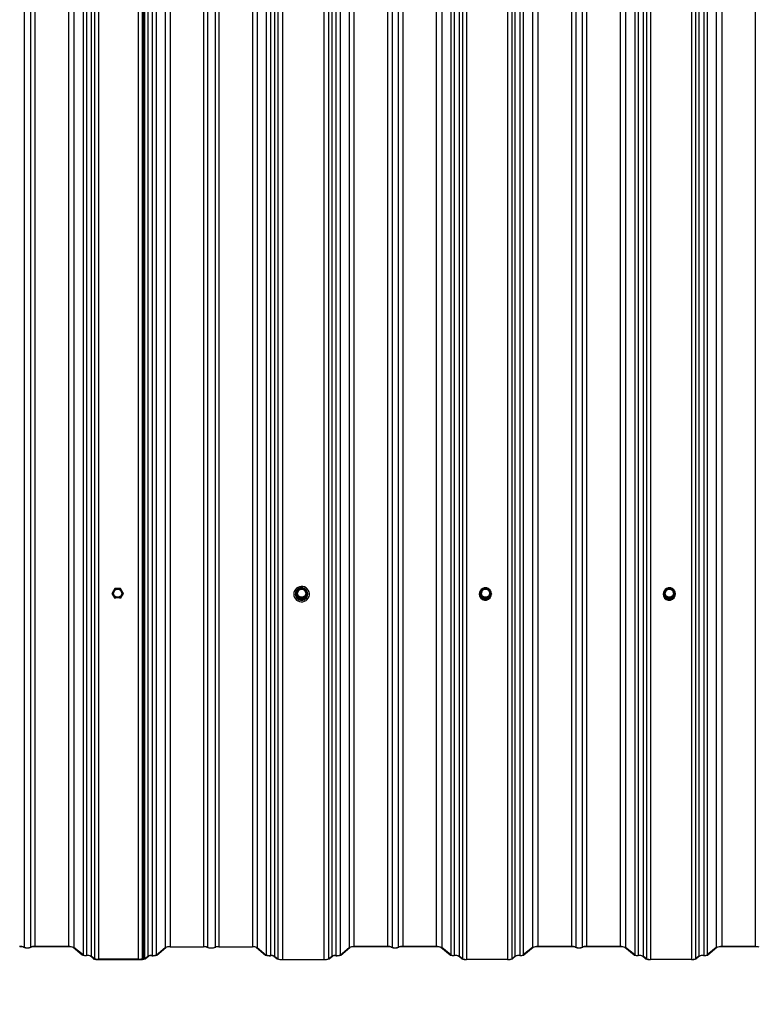
# Model space of a CAD drawing. Units: millimetres. Extents: x 760 to 12063, y -280 to 3738.
# Drawn here: x 3685 to 4435, y 725 to 1729 of the extents above; entities that cross this region are included whole.
import ezdxf

# ---------------------------------------------------------------- set-up
doc = ezdxf.new("R2010")
doc.units = ezdxf.units.MM
doc.header["$LTSCALE"] = 100
doc.header["$PDSIZE"] = -1
doc.styles.add('SLDTEXTSTYLE2', font='isocpeui.ttf')
doc.dimstyles.new('SLDDIMSTYLE0', dxfattribs={"dimtxt": 300, "dimasz": 300, "dimexe": 0, "dimexo": 0.0625, "dimgap": 75, "dimtad": 2, "dimdec": 0, "dimrnd": 1e-09, "dimzin": 12, "dimdsep": 46, "dimtxsty": 'SLDTEXTSTYLE2', "dimsah": 1, "dimcen": 0.09, "dimadec": 0, "dimazin": 3, "dimtfac": 1, "dimtdec": 3, "dimtofl": 0, "dimtmove": 0, "dimatfit": 3, "dimfxl": 1, "dimfrac": 2, "dimtolj": 1, "dimtzin": 12, "dimarcsym": 0})

# ---------------------------------------------------------------- blocks, each defined once
blk = doc.blocks.new('_D_2')
at = {"color": 0, "lineweight": -2, "transparency": 16777216}
for p, q in [((759.5, 771.1), (759.5, -229.7)), ((10842, 771.6), (10842, -229.7)), ((1059.5, -229.7), (10542, -229.7))]:
    blk.add_line(p, q, dxfattribs=at)
at = {"color": 0, "transparency": 16777216}
for points in [[(1059.5, -179.7), (1059.5, -279.7), (759.5, -229.7)], [(10542, -179.7), (10542, -279.7), (10842, -229.7)]]:
    blk.add_solid(points, dxfattribs=at)
at = {"layer": 'Defpoints', "color": 0, "transparency": 16777216}
for p in [(759.5, 771.1), (10842, 771.7), (10842, -229.7)]:
    blk.add_point(p, dxfattribs=at)
at = {"color": 0, "transparency": 16777216, "insert": (5800.7, 145.3), "char_height": 300, "attachment_point": 2, "style": 'SLDTEXTSTYLE2'}
blk.add_mtext('\\A1;10082', dxfattribs=at)

msp = doc.modelspace()

# ---------------------------------------------------------------- linework, layer by layer
for p, q in [((3689.2, 3737.4), (3689.2, 783)), ((3695.5, 3737.4), (3695.5, 783)), ((3700.1, 3738), (3700.1, 783.6)), ((3734.3, 3738), (3734.3, 783.6)), ((3739.9, 3737.2), (3739.9, 782.8)), ((3833, 3737.2), (3833, 782.8)), ((3837.9, 3737.9), (3837.9, 783.5)), ((3872.1, 3737.9), (3872.1, 783.5)), ((3875.9, 3737.4), (3875.9, 783)), ((3883.7, 3737.4), (3883.7, 783)), ((3887.6, 3737.9), (3887.6, 783.5)), ((3921.8, 3737.9), (3921.8, 783.5)), ((3926.6, 3737.2), (3926.6, 782.8)), ((4020.5, 3737.2), (4020.5, 782.8)), ((4025.4, 3738), (4025.4, 783.6)), ((4059.6, 3738), (4059.6, 783.6)), ((4064.2, 3737.4), (4064.2, 783)), ((4070.5, 3737.4), (4070.5, 783)), ((4075.1, 3738), (4075.1, 783.6)), ((4109.3, 3738), (4109.3, 783.6)), ((4114.9, 3737.2), (4114.9, 782.8)), ((4207.3, 3737.2), (4207.3, 782.8)), ((4212.9, 3738), (4212.9, 783.6)), ((4247.1, 3738), (4247.1, 783.6)), ((4251.7, 3737.4), (4251.7, 783)), ((4258, 3737.4), (4258, 783)), ((4262.6, 3738), (4262.6, 783.6)), ((4296.8, 3738), (4296.8, 783.6)), ((4302.4, 3737.2), (4302.4, 782.8)), ((4394.8, 3737.2), (4394.8, 782.8)), ((4400.4, 3738), (4400.4, 783.6)), ((4434.6, 3738), (4434.6, 783.6)), ((3749.2, 3729.5), (3749.2, 775.1)), ((3752.6, 3729), (3752.6, 774.6)), ((3757.6, 3728.4), (3757.6, 774)), ((3815.2, 3728.3), (3815.2, 773.9)), ((3819.5, 3728.9), (3819.5, 774.5)), ((3823.7, 3729.4), (3823.7, 775)), ((3935.9, 3729.4), (3935.9, 775)), ((3940.2, 3728.9), (3940.2, 774.5)), ((3944.4, 3728.3), (3944.4, 773.9)), ((4002.7, 3728.3), (4002.7, 773.9)), ((4007, 3728.9), (4007, 774.5)), ((4011.2, 3729.4), (4011.2, 775)), ((4124.2, 3729.5), (4124.2, 775.1)), ((4127.6, 3729), (4127.6, 774.6)), ((4132.6, 3728.4), (4132.6, 774)), ((4189.5, 3728.4), (4189.5, 774)), ((4194.5, 3729), (4194.5, 774.6)), ((4198, 3729.5), (4198, 775.1)), ((4311.7, 3729.5), (4311.7, 775.1)), ((4315.1, 3729), (4315.1, 774.6)), ((4320.1, 3728.4), (4320.1, 774)), ((4377, 3728.4), (4377, 774)), ((4382, 3729), (4382, 774.6)), ((4385.5, 3729.5), (4385.5, 775.1)), ((3760.8, 3725.8), (3760.8, 771.3)), ((3764.9, 3725.2), (3764.9, 770.8)), ((3805.3, 3725.2), (3805.3, 770.8)), ((3809.3, 3725.7), (3809.3, 771.3)), ((3810.1, 3726.1), (3810.1, 771.7)), ((3810.9, 3726.1), (3810.9, 771.7)), ((3811.9, 3725.6), (3811.9, 771.1)), ((3947.7, 3725.6), (3947.7, 771.1)), ((3952.6, 3724.9), (3952.6, 770.5)), ((3994.5, 3724.9), (3994.5, 770.5)), ((3999.4, 3725.6), (3999.4, 771.1)), ((4136, 3725.6), (4136, 771.2)), ((4140.1, 3725), (4140.1, 770.6)), ((4182, 3725), (4182, 770.6)), ((4186.2, 3725.6), (4186.2, 771.2)), ((4323.5, 3725.6), (4323.5, 771.2)), ((4327.6, 3725), (4327.6, 770.6)), ((4369.5, 3725), (4369.5, 770.6)), ((4373.7, 3725.6), (4373.7, 771.2)), ((3781.6, 1148.9), (3778.9, 1144.3)), ((3781.8, 1148.8), (3779.2, 1144.2)), ((3787.1, 1149), (3781.8, 1149)), ((3781.8, 1149), (3781.8, 1148.8)), ((3787.1, 1148.8), (3781.8, 1148.8)), ((3787.1, 1148.8), (3787.1, 1149)), ((3789.8, 1144.2), (3787.1, 1148.8)), ((3790, 1144.3), (3787.4, 1148.9)), ((3969.1, 1148.9), (3966.4, 1144.3)), ((3969.3, 1148.8), (3966.7, 1144.2)), ((3974.6, 1149), (3969.3, 1149)), ((3969.3, 1149), (3969.3, 1148.8)), ((3974.6, 1148.8), (3969.3, 1148.8)), ((3974.6, 1148.8), (3974.6, 1149)), ((3977.3, 1144.2), (3974.6, 1148.8)), ((3977.5, 1144.3), (3974.9, 1148.9)), ((4156.6, 1148.9), (4153.9, 1144.3)), ((4156.8, 1148.8), (4154.2, 1144.2)), ((4162.1, 1149), (4156.8, 1149)), ((4156.8, 1149), (4156.8, 1148.8)), ((4162.1, 1148.8), (4156.8, 1148.8)), ((4162.1, 1148.8), (4162.1, 1149)), ((4164.8, 1144.2), (4162.1, 1148.8)), ((4165, 1144.3), (4162.4, 1148.9)), ((4344.1, 1148.9), (4341.4, 1144.3)), ((4344.3, 1148.8), (4341.7, 1144.2)), ((4349.6, 1149), (4344.3, 1149)), ((4344.3, 1149), (4344.3, 1148.8)), ((4349.6, 1148.8), (4344.3, 1148.8)), ((4349.6, 1148.8), (4349.6, 1149)), ((4352.3, 1144.2), (4349.6, 1148.8)), ((4352.5, 1144.3), (4349.9, 1148.9)), ((3778.9, 1144.2), (3778.9, 1143.5)), ((3781.6, 1139.5), (3778.9, 1144)), ((3778.9, 1144), (3778.9, 1143.3)), ((3779.2, 1144.2), (3781.8, 1139.7)), ((3781.6, 1138.8), (3781.6, 1139.5)), ((3781.8, 1139.7), (3787.1, 1139.7)), ((3781.8, 1139.4), (3781.8, 1139.7)), ((3787.1, 1139.4), (3781.8, 1139.4)), ((3781.8, 1139.4), (3781.8, 1138.7)), ((3787.1, 1139.7), (3789.8, 1144.2)), ((3787.1, 1139.7), (3787.1, 1139.4)), ((3787.1, 1138.7), (3787.1, 1139.4)), ((3790, 1144), (3787.4, 1139.5)), ((3787.4, 1139.5), (3787.4, 1138.8)), ((3790, 1143.3), (3790, 1144)), ((3790.1, 1143.5), (3790.1, 1144.2)), ((3965.6, 1143.4), (3965.6, 1143.2)), ((3966.1, 1143.7), (3966.4, 1144.1)), ((3968.8, 1138.6), (3966.1, 1143.1)), ((3966.4, 1144.2), (3966.4, 1143.5)), ((3969.1, 1139.5), (3966.4, 1144)), ((3966.4, 1144), (3966.4, 1143.3)), ((3966.4, 1143.3), (3969.1, 1138.8)), ((3966.7, 1144.2), (3969.3, 1139.7)), ((3969.1, 1138.8), (3969.1, 1139.5)), ((3969.3, 1139.7), (3974.6, 1139.7)), ((3969.3, 1139.4), (3969.3, 1139.7)), ((3974.6, 1139.4), (3969.3, 1139.4)), ((3969.3, 1139.4), (3969.3, 1138.6)), ((3969.3, 1138.6), (3974.6, 1138.6)), ((3969.3, 1138.3), (3969.3, 1138.6)), ((3974.6, 1138.3), (3969.3, 1138.3)), ((3974.6, 1139.7), (3977.3, 1144.2)), ((3974.6, 1139.7), (3974.6, 1139.4)), ((3974.6, 1138.6), (3974.6, 1139.4)), ((3974.6, 1138.6), (3974.6, 1138.3)), ((3977.5, 1144), (3974.9, 1139.5)), ((3974.9, 1138.8), (3977.5, 1143.3)), ((3974.9, 1139.5), (3974.9, 1138.8)), ((3977.8, 1143.1), (3975.1, 1138.6)), ((3977.5, 1143.3), (3977.5, 1144)), ((3977.6, 1143.5), (3977.6, 1144.2)), ((3977.6, 1144.1), (3977.8, 1143.7)), ((3978.3, 1143.2), (3978.3, 1143.4)), ((4153.1, 1143.4), (4153.1, 1143.3)), ((4153.6, 1143.7), (4153.9, 1144.1)), ((4156.3, 1138.6), (4153.6, 1143.1)), ((4153.9, 1144.2), (4153.9, 1143.5)), ((4156.6, 1139.5), (4153.9, 1144)), ((4153.9, 1144), (4153.9, 1143.3)), ((4153.9, 1143.3), (4156.6, 1138.8)), ((4154.2, 1144.2), (4156.8, 1139.7)), ((4156.6, 1138.8), (4156.6, 1139.5)), ((4156.8, 1139.7), (4162.1, 1139.7)), ((4156.8, 1139.4), (4156.8, 1139.7)), ((4162.1, 1139.4), (4156.8, 1139.4)), ((4156.8, 1139.4), (4156.8, 1138.6)), ((4156.8, 1138.6), (4162.1, 1138.6)), ((4156.8, 1138.3), (4156.8, 1138.6)), ((4162.1, 1138.3), (4156.8, 1138.3)), ((4162.1, 1139.7), (4164.8, 1144.2)), ((4162.1, 1139.7), (4162.1, 1139.4)), ((4162.1, 1138.6), (4162.1, 1139.4)), ((4162.1, 1138.6), (4162.1, 1138.3)), ((4165, 1144), (4162.4, 1139.5)), ((4162.4, 1138.8), (4165, 1143.3)), ((4162.4, 1139.5), (4162.4, 1138.8)), ((4165.3, 1143.1), (4162.6, 1138.6)), ((4165, 1143.3), (4165, 1144)), ((4165.1, 1143.5), (4165.1, 1144.2)), ((4165.1, 1144.1), (4165.3, 1143.7)), ((4165.8, 1143.3), (4165.8, 1143.4)), ((4340.6, 1143.4), (4340.6, 1143.3)), ((4341.1, 1143.7), (4341.4, 1144.1)), ((4343.8, 1138.6), (4341.1, 1143.1)), ((4341.4, 1144.2), (4341.4, 1143.5)), ((4344.1, 1139.5), (4341.4, 1144)), ((4341.4, 1144), (4341.4, 1143.3)), ((4341.4, 1143.3), (4344.1, 1138.8)), ((4341.7, 1144.2), (4344.3, 1139.7)), ((4344.1, 1138.8), (4344.1, 1139.5)), ((4344.3, 1139.7), (4349.6, 1139.7)), ((4344.3, 1139.4), (4344.3, 1139.7)), ((4349.6, 1139.4), (4344.3, 1139.4)), ((4344.3, 1139.4), (4344.3, 1138.6)), ((4344.3, 1138.6), (4349.6, 1138.6)), ((4344.3, 1138.3), (4344.3, 1138.6)), ((4349.6, 1138.3), (4344.3, 1138.3)), ((4349.6, 1139.7), (4352.3, 1144.2)), ((4349.6, 1139.7), (4349.6, 1139.4)), ((4349.6, 1138.6), (4349.6, 1139.4)), ((4349.6, 1138.6), (4349.6, 1138.3)), ((4352.5, 1144), (4349.9, 1139.5)), ((4349.9, 1138.8), (4352.5, 1143.3)), ((4349.9, 1139.5), (4349.9, 1138.8)), ((4352.8, 1143.1), (4350.1, 1138.6)), ((4352.5, 1143.3), (4352.5, 1144)), ((4352.6, 1143.5), (4352.6, 1144.2)), ((4352.6, 1144.1), (4352.8, 1143.7)), ((4353.3, 1143.3), (4353.3, 1143.4)), ((3734.3, 783.6), (3700.1, 783.6)), ((3734.3, 783.5), (3700.1, 783.5)), ((3837.9, 783.5), (3837.9, 783.3)), ((3837.9, 783.5), (3872.1, 783.5)), ((3887.6, 783.5), (3921.8, 783.5)), ((4025.4, 783.6), (4025.4, 783.5)), ((4059.6, 783.6), (4025.4, 783.6)), ((4059.6, 783.5), (4025.4, 783.5)), ((4025.4, 783.3), (4025.4, 783.5)), ((4109.3, 783.6), (4075.1, 783.6)), ((4109.3, 783.5), (4075.1, 783.5)), ((4247.1, 783.6), (4212.9, 783.6)), ((4247.1, 783.5), (4212.9, 783.5)), ((4296.8, 783.6), (4262.6, 783.6)), ((4296.8, 783.5), (4262.6, 783.5)), ((4434.6, 783.6), (4400.4, 783.6)), ((4434.6, 783.5), (4400.4, 783.5)), ((3748.4, 775), (3739.1, 782.8)), ((3749.2, 775.1), (3739.9, 782.8)), ((3760, 771.3), (3756.9, 773.9)), ((3760.8, 771.3), (3757.6, 774)), ((3811.9, 771.1), (3815.2, 773.9)), ((3812.6, 771.1), (3816, 773.9)), ((3823.7, 775), (3833, 782.8)), ((3824.4, 775), (3833.7, 782.8)), ((3837.9, 783.3), (3872.1, 783.3)), ((3887.6, 783.3), (3921.8, 783.3)), ((3925.9, 782.8), (3935.2, 775)), ((3926.6, 782.8), (3935.9, 775)), ((3943.7, 773.9), (3947, 771.1)), ((3944.4, 773.9), (3947.7, 771.1)), ((3999.4, 771.1), (4002.7, 773.9)), ((4000.1, 771.1), (4003.5, 773.9)), ((4011.2, 775), (4020.5, 782.8)), ((4011.9, 775), (4021.2, 782.8)), ((4123.4, 775), (4114.1, 782.8)), ((4124.2, 775.1), (4114.9, 782.8)), ((4135.2, 771.1), (4131.9, 773.9)), ((4136, 771.2), (4132.6, 774)), ((4189.5, 774), (4186.2, 771.2)), ((4190.2, 773.9), (4186.9, 771.1)), ((4207.3, 782.8), (4198, 775.1)), ((4208, 782.8), (4198.7, 775)), ((4310.9, 775), (4301.6, 782.8)), ((4311.7, 775.1), (4302.4, 782.8)), ((4322.7, 771.1), (4319.4, 773.9)), ((4323.5, 771.2), (4320.1, 774)), ((4377, 774), (4373.7, 771.2)), ((4377.7, 773.9), (4374.4, 771.1)), ((4394.8, 782.8), (4385.5, 775.1)), ((4395.5, 782.8), (4386.2, 775)), ((3759.5, 771.8), (3759.5, 771.1)), ((3760.2, 771.1), (3759.5, 771.1)), ((3760.2, 771.2), (3760.2, 771.1)), ((3805.3, 770.8), (3764.9, 770.8)), ((3805.3, 770.6), (3764.9, 770.6)), ((3765.1, 770.6), (3765.1, 770.5)), ((3765.1, 770.5), (3807, 770.5)), ((3765.1, 770.3), (3807, 770.3)), ((3807, 770.7), (3807, 770.5)), ((3810.1, 771.7), (3809.3, 771.3)), ((3810.9, 771.7), (3810, 771.2)), ((3810.9, 771.7), (3810.1, 771.7)), ((3952.6, 770.5), (3994.5, 770.5)), ((3952.6, 770.3), (3994.5, 770.3)), ((4182, 770.6), (4140.1, 770.6)), ((4182, 770.5), (4140.1, 770.5)), ((4369.5, 770.6), (4327.6, 770.6)), ((4369.5, 770.5), (4327.6, 770.5))]:
    msp.add_line(p, q)
at = {"flags": 128}
for points in [[(3789, 1144.2), (3788.8, 1143), (3788.3, 1141.8), (3787.5, 1140.8), (3786.4, 1140.2), (3785.1, 1139.8), (3783.8, 1139.8), (3782.6, 1140.2), (3781.5, 1140.8), (3780.6, 1141.8), (3780.1, 1143), (3779.9, 1144.2), (3780.1, 1145.5), (3780.6, 1146.7), (3781.5, 1147.6), (3782.6, 1148.3), (3783.8, 1148.7), (3785.1, 1148.7), (3786.4, 1148.3), (3787.5, 1147.6), (3788.3, 1146.7), (3788.8, 1145.5), (3789, 1144.2)], [(3964, 1143.2), (3964.2, 1141.5), (3964.7, 1139.9), (3965.6, 1138.4), (3966.8, 1137.2), (3968.2, 1136.2), (3969.8, 1135.6), (3971.5, 1135.3), (3973.3, 1135.4), (3974.9, 1135.9), (3976.5, 1136.7), (3977.8, 1137.8), (3978.8, 1139.1), (3979.6, 1140.7), (3979.9, 1142.3), (3979.9, 1144), (3979.6, 1145.7), (3978.8, 1147.2), (3977.8, 1148.6), (3976.5, 1149.7), (3974.9, 1150.5), (3973.3, 1151), (3971.5, 1151), (3969.8, 1150.8), (3968.2, 1150.1), (3966.8, 1149.2), (3965.6, 1148), (3964.7, 1146.5), (3964.2, 1144.9), (3964, 1143.2)], [(3976.5, 1144.2), (3976.3, 1143), (3975.8, 1141.8), (3975, 1140.8), (3973.9, 1140.2), (3972.6, 1139.8), (3971.3, 1139.8), (3970.1, 1140.2), (3969, 1140.8), (3968.1, 1141.8), (3967.6, 1143), (3967.4, 1144.2), (3967.6, 1145.5), (3968.1, 1146.7), (3969, 1147.6), (3970.1, 1148.3), (3971.3, 1148.7), (3972.6, 1148.7), (3973.9, 1148.3), (3975, 1147.6), (3975.8, 1146.7), (3976.3, 1145.5), (3976.5, 1144.2)], [(4164, 1144.2), (4163.8, 1143), (4163.3, 1141.8), (4162.5, 1140.8), (4161.4, 1140.2), (4160.1, 1139.8), (4158.8, 1139.8), (4157.6, 1140.2), (4156.5, 1140.8), (4155.6, 1141.8), (4155.1, 1143), (4154.9, 1144.2), (4155.1, 1145.5), (4155.6, 1146.7), (4156.5, 1147.6), (4157.6, 1148.3), (4158.8, 1148.7), (4160.1, 1148.7), (4161.4, 1148.3), (4162.5, 1147.6), (4163.3, 1146.7), (4163.8, 1145.5), (4164, 1144.2)], [(4351.5, 1144.2), (4351.3, 1143), (4350.8, 1141.8), (4350, 1140.8), (4348.9, 1140.2), (4347.6, 1139.8), (4346.3, 1139.8), (4345.1, 1140.2), (4344, 1140.8), (4343.1, 1141.8), (4342.6, 1143), (4342.4, 1144.2), (4342.6, 1145.5), (4343.1, 1146.7), (4344, 1147.6), (4345.1, 1148.3), (4346.3, 1148.7), (4347.6, 1148.7), (4348.9, 1148.3), (4350, 1147.6), (4350.8, 1146.7), (4351.3, 1145.5), (4351.5, 1144.2)]]:
    msp.add_lwpolyline(points, dxfattribs=at)
for centre in [(3784.5, 1144.2), (3972, 1144.2), (4159.5, 1144.2), (4347, 1144.2)]:
    msp.add_circle(centre, 4.21)
for centre, radius, start, end in [((3784.5, 1144.1), 4.25, 0.6551, 179.3449), ((3781.8, 1148.7), 0.3, 90, 149.6187), ((3781.5, 1148.4), 0.453, 51.132, 86.7579), ((3787.1, 1148.7), 0.3, 30.3813, 90), ((3787.4, 1148.4), 0.453, 93.2421, 128.868), ((3971.9, 1143.3), 6.25, 116.1085, 179.7642), ((3971.9, 1143.3), 6.31, 179.7778, 62.7815), ((3971.9, 1143.4), 6.02, 179.8136, 58.3548), ((3971.9, 1143.4), 5.94, 120.5125, 179.8168), ((3972, 1144.1), 4.25, 0.6551, 179.3449), ((3969.3, 1148.7), 0.3, 90, 149.6187), ((3969, 1148.4), 0.453, 51.132, 86.7579), ((3972, 1143.2), 6.43, 65.0548, 114.9454), ((3972, 1143.2), 6.14, 70.5314, 109.4686), ((3974.6, 1148.7), 0.3, 30.3813, 90), ((3974.9, 1148.4), 0.453, 93.2421, 128.868), ((4159.4, 1143.3), 6.25, 116.1084, 179.7642), ((4159.4, 1143.3), 6.31, 179.7778, 62.7819), ((4159.4, 1143.4), 6.02, 179.8136, 58.3548), ((4159.4, 1143.4), 5.94, 120.5125, 179.8168), ((4159.5, 1144.1), 4.25, 0.6551, 179.3449), ((4156.8, 1148.7), 0.3, 90, 149.6187), ((4156.5, 1148.4), 0.453, 51.132, 86.7579), ((4159.5, 1143.2), 6.43, 65.0545, 114.9455), ((4159.5, 1143.2), 6.14, 70.5314, 109.4686), ((4162.1, 1148.7), 0.3, 30.3813, 90), ((4162.4, 1148.4), 0.453, 93.2421, 128.868), ((4346.9, 1143.3), 6.25, 116.1082, 179.7642), ((4346.9, 1143.3), 6.31, 179.7778, 62.782), ((4346.9, 1143.4), 6.02, 179.8136, 58.3548), ((4346.9, 1143.4), 5.94, 120.5125, 179.8168), ((4347, 1144.1), 4.25, 0.6551, 179.3449), ((4344.3, 1148.7), 0.3, 90, 149.6187), ((4344, 1148.4), 0.453, 51.132, 86.7579), ((4347, 1143.2), 6.43, 65.0543, 114.9457), ((4347, 1143.2), 6.14, 70.5314, 109.4686), ((4349.6, 1148.7), 0.3, 30.3813, 90), ((4349.9, 1148.4), 0.453, 93.2421, 128.868), ((3779.2, 1144.2), 0.3, 149.6187, 180), ((3778.9, 1143.9), 0.453, 51.132, 86.7579), ((3779.4, 1143.6), 0.702, 114.0573, 141.0698), ((3779.2, 1144.2), 0.292, 180.0245, 210.417), ((3782.1, 1139.1), 0.702, 114.0573, 141.0698), ((3781.8, 1139.7), 0.301, 210.5941, 270.1625), ((3786.8, 1139.1), 0.702, 38.9302, 65.9427), ((3787.1, 1139.7), 0.301, 269.8375, 329.4059), ((3790.1, 1143.9), 0.453, 93.2421, 128.868), ((3789.5, 1143.6), 0.702, 38.9302, 65.9427), ((3789.8, 1144.2), 0.3, 0, 30.3813), ((3789.8, 1144.2), 0.292, 329.583, 359.9755), ((3972, 1143.3), 6.35, 180.678, 359.322), ((3966.6, 1143.4), 0.583, 149.5687, 210.4313), ((3966.7, 1144.5), 0.983, 238.3272, 252.4469), ((3965.9, 1143.7), 0.702, 294.0573, 321.0698), ((3966.7, 1144.2), 0.3, 149.6187, 180), ((3966.4, 1143.9), 0.453, 51.132, 86.7579), ((3966.9, 1143.6), 0.702, 114.0573, 141.0698), ((3966.7, 1144.2), 0.292, 180.0245, 210.417), ((3966.7, 1143.5), 0.292, 180.0245, 210.417), ((3968.5, 1139.2), 0.702, 294.0573, 321.0698), ((3969.3, 1138.9), 0.602, 210.5941, 270.1625), ((3969.6, 1139.1), 0.702, 114.0573, 141.0698), ((3969.3, 1139.7), 0.301, 210.5941, 270.1625), ((3969.3, 1138.9), 0.301, 210.5941, 270.1625), ((3974.3, 1139.1), 0.702, 38.9302, 65.9427), ((3974.6, 1139.7), 0.301, 269.8375, 329.4059), ((3974.6, 1138.9), 0.301, 269.8375, 329.4059), ((3974.6, 1138.9), 0.602, 269.8375, 329.4059), ((3975.4, 1139.2), 0.702, 218.9302, 245.9427), ((3977.6, 1143.9), 0.453, 93.2421, 128.868), ((3977, 1143.6), 0.702, 38.9302, 65.9427), ((3977.3, 1144.2), 0.3, 0, 30.3813), ((3977.3, 1144.2), 0.292, 329.583, 359.9755), ((3977.3, 1143.5), 0.292, 329.583, 359.9755), ((3978.1, 1143.7), 0.702, 218.9302, 245.9427), ((3977.3, 1144.5), 0.983, 287.5531, 301.6728), ((3977.3, 1143.4), 0.583, 329.5687, 30.4313), ((4154.1, 1143.4), 0.583, 149.5687, 210.4313), ((4154.2, 1144.5), 0.983, 238.3272, 252.4469), ((4153.4, 1143.7), 0.702, 294.0573, 321.0698), ((4154.2, 1144.2), 0.3, 149.6187, 180), ((4153.9, 1143.9), 0.453, 51.132, 86.7579), ((4154.4, 1143.6), 0.702, 114.0573, 141.0698), ((4154.2, 1144.2), 0.292, 180.0245, 210.417), ((4154.2, 1143.5), 0.292, 180.0245, 210.417), ((4156, 1139.2), 0.702, 294.0573, 321.0698), ((4156.8, 1138.9), 0.602, 210.5941, 270.1625), ((4157.1, 1139.1), 0.702, 114.0573, 141.0698), ((4156.8, 1139.7), 0.301, 210.5941, 270.1625), ((4156.8, 1138.9), 0.301, 210.5941, 270.1625), ((4161.8, 1139.1), 0.702, 38.9302, 65.9427), ((4162.1, 1139.7), 0.301, 269.8375, 329.4059), ((4162.1, 1138.9), 0.301, 269.8375, 329.4059), ((4162.1, 1138.9), 0.602, 269.8375, 329.4059), ((4162.9, 1139.2), 0.702, 218.9302, 245.9427), ((4165.1, 1143.9), 0.453, 93.2421, 128.868), ((4164.5, 1143.6), 0.702, 38.9302, 65.9427), ((4164.8, 1144.2), 0.3, 0, 30.3813), ((4164.8, 1144.2), 0.292, 329.583, 359.9755), ((4164.8, 1143.5), 0.292, 329.583, 359.9755), ((4165.6, 1143.7), 0.702, 218.9302, 245.9427), ((4164.8, 1144.5), 0.983, 287.5531, 301.6728), ((4164.8, 1143.4), 0.583, 329.5687, 30.4313), ((4341.6, 1143.4), 0.583, 149.5687, 210.4313), ((4341.7, 1144.5), 0.983, 238.3272, 252.4469), ((4340.9, 1143.7), 0.702, 294.0573, 321.0698), ((4341.7, 1144.2), 0.3, 149.6187, 180), ((4341.4, 1143.9), 0.453, 51.132, 86.7579), ((4341.9, 1143.6), 0.702, 114.0573, 141.0698), ((4341.7, 1144.2), 0.292, 180.0245, 210.417), ((4341.7, 1143.5), 0.292, 180.0245, 210.417), ((4343.5, 1139.2), 0.702, 294.0573, 321.0698), ((4344.3, 1138.9), 0.602, 210.5941, 270.1625), ((4344.6, 1139.1), 0.702, 114.0573, 141.0698), ((4344.3, 1139.7), 0.301, 210.5941, 270.1625), ((4344.3, 1138.9), 0.301, 210.5941, 270.1625), ((4349.3, 1139.1), 0.702, 38.9302, 65.9427), ((4349.6, 1139.7), 0.301, 269.8375, 329.4059), ((4349.6, 1138.9), 0.301, 269.8375, 329.4059), ((4349.6, 1138.9), 0.602, 269.8375, 329.4059), ((4350.4, 1139.2), 0.702, 218.9302, 245.9427), ((4352.6, 1143.9), 0.453, 93.2421, 128.868), ((4352, 1143.6), 0.702, 38.9302, 65.9427), ((4352.3, 1144.2), 0.3, 0, 30.3813), ((4352.3, 1144.2), 0.292, 329.583, 359.9755), ((4352.3, 1143.5), 0.292, 329.583, 359.9755), ((4353.1, 1143.7), 0.702, 218.9302, 245.9427), ((4352.3, 1144.5), 0.983, 287.5531, 301.6728), ((4352.3, 1143.4), 0.583, 329.5687, 30.4313), ((3685.3, 772), 11.7, 70.8696, 93.8089), ((3685.2, 773.7), 9.83, 70.8696, 93.8089), ((3699.3, 772), 11.7, 86.1911, 109.1304), ((3699.4, 773.7), 9.83, 86.1911, 109.1304), ((3735.3, 770.5), 13.1, 69.4671, 94.4537), ((3735.1, 772.1), 11.4, 69.4671, 94.4537), ((3837, 772.1), 11.4, 85.5463, 110.5329), ((3872.7, 773.7), 9.83, 70.8696, 93.8089), ((3886.9, 773.7), 9.83, 86.1911, 109.1304), ((3922.6, 772.1), 11.4, 69.4671, 94.4537), ((4024.5, 772.1), 11.4, 85.5463, 110.5329), ((4060.3, 772), 11.7, 70.8696, 93.8089), ((4060.2, 773.7), 9.83, 70.8696, 93.8089), ((4074.3, 772), 11.7, 86.1911, 109.1304), ((4074.4, 773.7), 9.83, 86.1911, 109.1304), ((4110.3, 770.5), 13.1, 69.4671, 94.4537), ((4110.1, 772.1), 11.4, 69.4671, 94.4537), ((4211.9, 770.5), 13.1, 85.5463, 110.5329), ((4212, 772.1), 11.4, 85.5463, 110.5329), ((4247.8, 772), 11.7, 70.8696, 93.8089), ((4247.7, 773.7), 9.83, 70.8696, 93.8089), ((4261.8, 772), 11.7, 86.1911, 109.1304), ((4261.9, 773.7), 9.83, 86.1911, 109.1304), ((4297.8, 770.5), 13.1, 69.4671, 94.4537), ((4297.6, 772.1), 11.4, 69.4671, 94.4537), ((4399.4, 770.5), 13.1, 85.5463, 110.5329), ((4399.5, 772.1), 11.4, 85.5463, 110.5329), ((4435.2, 773.7), 9.83, 70.8696, 93.8089), ((3692.3, 795.5), 13.2, 252.884, 287.116), ((3692.3, 793.2), 10.7, 252.884, 287.116), ((3751.8, 784.3), 9.84, 250.0552, 275.1202), ((3751.9, 782.6), 8, 250.0552, 275.1202), ((3753.7, 763), 11.7, 70.0552, 95.1202), ((3753.6, 764.7), 9.84, 70.0552, 95.1202), ((3818.6, 764.7), 9.84, 84.8798, 109.9448), ((3818.7, 766.4), 8, 84.8798, 109.9448), ((3820.4, 786), 11.7, 264.8798, 289.9448), ((3820.3, 784.3), 9.84, 264.8798, 289.9448), ((3837.1, 773.7), 9.71, 85.5463, 110.5329), ((3872.6, 775.4), 7.98, 70.8696, 93.8089), ((3879.8, 797.4), 15.2, 252.3707, 287.6293), ((3879.8, 795.5), 13.2, 252.884, 287.116), ((3887, 775.4), 7.98, 86.1911, 109.1304), ((3922.5, 773.7), 9.71, 69.4671, 94.4537), ((3939.2, 786), 11.7, 250.0552, 275.1202), ((3939.3, 784.3), 9.84, 250.0552, 275.1202), ((3941.1, 764.7), 9.84, 70.0552, 95.1202), ((3940.9, 766.4), 8, 70.0552, 95.1202), ((4006.1, 764.7), 9.84, 84.8798, 109.9448), ((4006.2, 766.4), 8, 84.8798, 109.9448), ((4007.9, 786), 11.7, 264.8798, 289.9448), ((4007.8, 784.3), 9.84, 264.8798, 289.9448), ((4024.6, 773.7), 9.71, 85.5463, 110.5329), ((4067.3, 795.5), 13.2, 252.884, 287.116), ((4067.3, 793.2), 10.7, 252.884, 287.116), ((4126.8, 784.3), 9.84, 250.0552, 275.1202), ((4126.9, 782.6), 8, 250.0552, 275.1202), ((4128.7, 763), 11.7, 70.0552, 95.1202), ((4128.6, 764.7), 9.84, 70.0552, 95.1202), ((4193.5, 763), 11.7, 84.8798, 109.9448), ((4193.6, 764.7), 9.84, 84.8798, 109.9448), ((4195.2, 782.6), 8, 264.8798, 289.9448), ((4195.3, 784.3), 9.84, 264.8798, 289.9448), ((4254.8, 795.5), 13.2, 252.884, 287.116), ((4254.8, 793.2), 10.7, 252.884, 287.116), ((4314.3, 784.3), 9.84, 250.0552, 275.1202), ((4314.4, 782.6), 8, 250.0552, 275.1202), ((4316.2, 763), 11.7, 70.0552, 95.1202), ((4316.1, 764.7), 9.84, 70.0552, 95.1202), ((4381, 763), 11.7, 84.8798, 109.9448), ((4381.1, 764.7), 9.84, 84.8798, 109.9448), ((4382.7, 782.6), 8, 264.8798, 289.9448), ((4382.8, 784.3), 9.84, 264.8798, 289.9448), ((3764.1, 783.4), 13.1, 249.4671, 274.4537), ((3764, 782), 11.4, 249.4671, 274.4537), ((3764.2, 781.8), 11.4, 249.4671, 274.4537), ((3764.2, 780.4), 9.71, 249.4671, 274.4537), ((3805.9, 782.3), 11.5, 266.9684, 287.2995), ((3806, 784.1), 13.5, 266.9684, 287.2995), ((3808, 783.4), 13.1, 265.5463, 290.5329), ((3807.9, 781.8), 11.4, 265.5463, 290.5329), ((3951.6, 783.4), 13.1, 249.4671, 274.4537), ((3951.7, 781.8), 11.4, 249.4671, 274.4537), ((3995.5, 783.4), 13.1, 265.5463, 290.5329), ((3995.4, 781.8), 11.4, 265.5463, 290.5329), ((4139.2, 781.8), 11.4, 249.4671, 274.4537), ((4139.4, 780.3), 9.71, 249.4671, 274.4537), ((4182.8, 780.3), 9.71, 265.5463, 290.5329), ((4182.9, 781.8), 11.4, 265.5463, 290.5329), ((4326.7, 781.8), 11.4, 249.4671, 274.4537), ((4326.9, 780.3), 9.71, 249.4671, 274.4537), ((4370.3, 780.3), 9.71, 265.5463, 290.5329), ((4370.4, 781.8), 11.4, 265.5463, 290.5329)]:
    msp.add_arc(centre, radius, start, end)

# ---------------------------------------------------------------- dimensions: what is measured, and where the dimension line sits
dim = msp.add_linear_dim(base=(10841.9706, -229.6785), p1=(759.5049, 771.1167), p2=(10841.9706, 771.7085), dimstyle='SLDDIMSTYLE0', override={"dimtad": 3})
dim.commit()
dim.dimension.update_dxf_attribs({"geometry": '_D_2', "text_midpoint": (5800.7491, -229.6785), "dimtype": 160})

doc.saveas('drawing.dxf')
